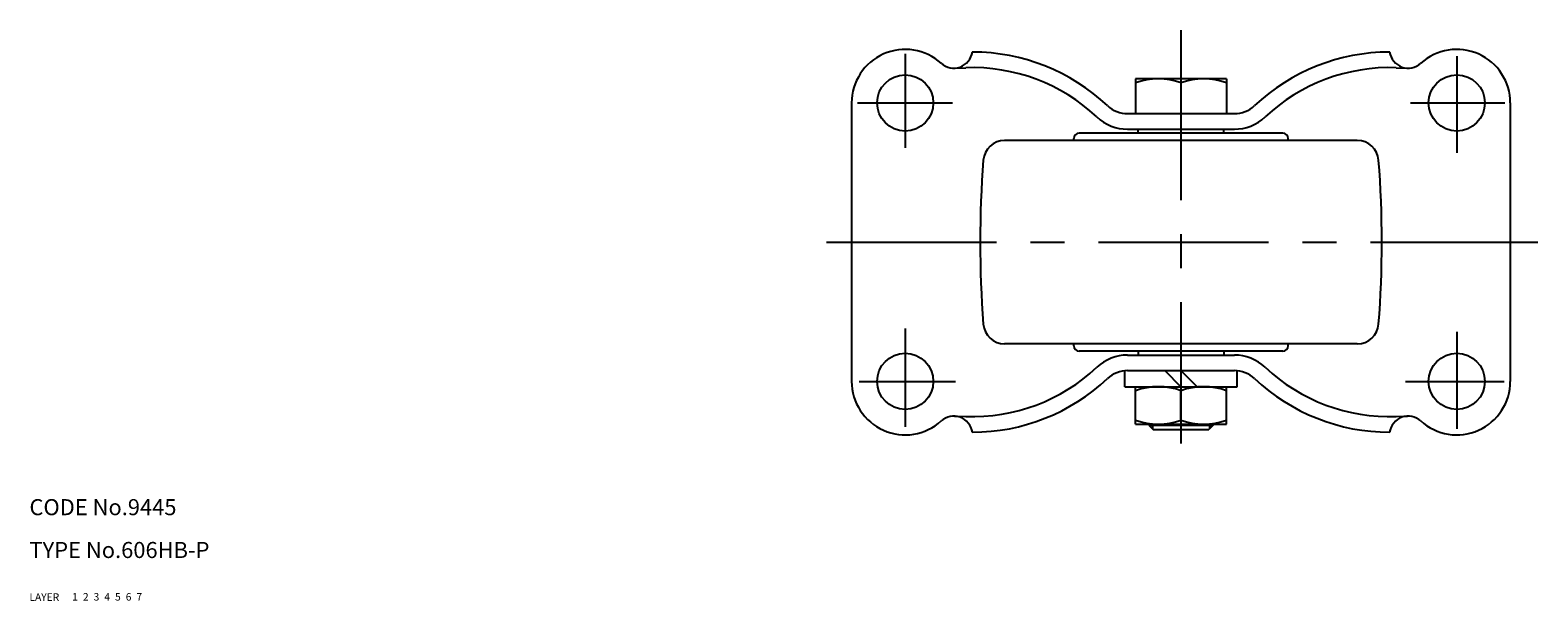
# Model space of a CAD drawing. Extents: x 10 to 615, y 10 to 402.
# Drawn here: x 10 to 292, y 10 to 117 of the extents above; entities that cross this region are included whole.
import ezdxf

# ---------------------------------------------------------------- set-up
doc = ezdxf.new("R2010")
doc.units = 0
doc.header["$MEASUREMENT"] = 0
for name, pattern in [('CENTER', [50.8, 31.75, -6.35, 6.35, -6.35]), ('DASHED', [19.05, 12.7, -6.35]), ('PHANTOM', [63.5, 31.75, -6.35, 6.35, -6.35, 6.35, -6.35])]:
    doc.linetypes.add(name, pattern=pattern)
for name, color, linetype in [('1', 7, 'CONTINUOUS'), ('2', 4, 'CONTINUOUS'), ('3', 2, 'DASHED'), ('4', 1, 'CENTER'), ('5', 6, 'PHANTOM'), ('6', 5, 'CONTINUOUS'), ('7', 3, 'CONTINUOUS')]:
    doc.layers.add(name, color=color, linetype=linetype)
doc.styles.get("Standard").update_dxf_attribs({"font": 'simplex.shx'})

msp = doc.modelspace()

# ---------------------------------------------------------------- linework, layer by layer
at = {"layer": '1', "linetype": 'Continuous'}
for p, q in [((182.73, 109.5), (184.86, 109.58)), ((233.54, 107.5), (216.54, 107.5)), ((216.54, 107.5), (216.54, 101)), ((233.54, 107.5), (233.54, 101)), ((265.22, 109.58), (267.35, 109.5)), ((225.04, 106.74), (225.04, 101)), ((163.54, 103), (163.54, 51)), ((286.54, 103), (286.54, 51)), ((215.07, 101), (235.01, 101)), ((257.96, 96), (192.11, 96)), ((205.04, 96), (205.04, 96.35)), ((244.04, 97.35), (206.04, 97.35)), ((215.07, 98.1), (235.01, 98.1)), ((217.04, 97.35), (217.04, 98.1)), ((233.04, 97.35), (233.04, 98.1)), ((245.04, 96), (245.04, 96.35)), ((257.96, 58), (192.11, 58)), ((205.04, 57.65), (205.04, 58)), ((244.04, 56.65), (206.04, 56.65)), ((217.04, 56.65), (217.04, 55.9)), ((233.04, 56.65), (233.04, 55.9)), ((245.04, 57.65), (245.04, 58)), ((215.07, 55.9), (235.01, 55.9)), ((214.54, 50), (214.54, 52.9)), ((215.07, 53), (235.01, 53)), ((222.04, 53), (225.04, 50)), ((225.04, 53), (228.04, 50)), ((235.54, 50), (235.54, 52.9)), ((214.54, 50), (235.54, 50)), ((216.54, 43), (216.54, 50)), ((225.04, 43.76), (225.04, 49.24)), ((233.54, 43), (233.54, 50)), ((182.73, 44.5), (184.86, 44.42)), ((216.54, 43), (233.54, 43)), ((219.04, 42.8), (219.04, 43)), ((219.04, 42.8), (231.04, 42.8)), ((219.04, 42.8), (219.84, 42)), ((231.04, 42.8), (230.24, 42)), ((231.04, 42.8), (231.04, 43)), ((265.22, 44.42), (267.35, 44.5)), ((219.84, 42), (230.24, 42))]:
    msp.add_line(p, q, dxfattribs=at)
for centre in [(173.54, 103), (276.54, 103), (173.54, 51), (276.54, 51)]:
    msp.add_circle(centre, 5.25, dxfattribs=at)
for centre, radius, start, end in [((173.54, 103), 10, 47.7946, 180), ((276.54, 103), 10, 0, 132.2054), ((182.61, 113), 3.5, 227.7946, 351.7868), ((186.07, 75.7), 36.8, 46.7297, 90), ((264.01, 75.7), 36.8, 90, 133.2703), ((267.47, 113), 3.5, 188.2132, 312.2054), ((186.07, 75.7), 33.9, 46.7297, 92.0488), ((220.79, 95.22), 12.28, 69.7438, 110.2562), ((229.29, 95.22), 12.28, 69.7438, 110.2562), ((264.01, 75.7), 33.9, 87.9512, 133.2703), ((215.07, 106.5), 5.5, 226.7297, 270), ((235.01, 106.5), 5.5, 270, 313.2703), ((215.07, 106.5), 8.4, 226.7297, 270), ((235.01, 106.5), 8.4, 270, 313.2703), ((192.11, 92), 4, 90, 175.6108), ((206.04, 96.35), 1, 90, 180), ((244.04, 96.35), 1, 0, 90), ((257.96, 92), 4, 4.3892, 90), ((387.54, 77), 200, 175.6108, 184.3892), ((62.54, 77), 200, 355.6108, 4.3892), ((192.11, 62), 4, 184.3892, 270), ((257.96, 62), 4, 270, 355.6108), ((206.04, 57.65), 1, 180, 270), ((244.04, 57.65), 1, 270, 0), ((186.07, 78.3), 33.9, 267.9512, 313.2703), ((215.07, 47.5), 8.4, 90, 133.2703), ((235.01, 47.5), 8.4, 46.7297, 90), ((264.01, 78.3), 33.9, 226.7297, 272.0488), ((173.54, 51), 10, 180, 312.2054), ((186.07, 78.3), 36.8, 270, 313.2703), ((215.07, 47.5), 5.5, 90, 133.2703), ((235.01, 47.5), 5.5, 46.7297, 90), ((264.01, 78.3), 36.8, 226.7297, 270), ((276.54, 51), 10, 227.7946, 0), ((220.79, 37.72), 12.28, 69.7438, 110.2562), ((229.29, 37.72), 12.28, 69.7438, 110.2562), ((182.61, 41), 3.5, 8.2132, 132.2054), ((220.79, 55.28), 12.28, 249.7438, 290.2562), ((229.29, 55.28), 12.28, 249.7438, 290.2562), ((267.47, 41), 3.5, 47.7946, 171.7868)]:
    msp.add_arc(centre, radius, start, end, dxfattribs=at)
at = {"layer": '2', "linetype": 'Continuous'}
for p, q in [((219.72, 43), (219.72, 42.12)), ((230.36, 43), (230.36, 42.12))]:
    msp.add_line(p, q, dxfattribs=at)
at = {"layer": '4', "linetype": 'CENTER'}
for p, q in [((225.04, 116.59), (225.04, 39.42)), ((173.54, 112.17), (173.54, 94.59)), ((276.54, 111.76), (276.54, 93.7)), ((164.61, 103), (182.35, 103)), ((267.88, 103), (285.54, 103)), ((158.86, 77), (291.68, 77)), ((173.54, 60.9), (173.54, 42.51)), ((276.54, 60.25), (276.54, 42.1)), ((164.94, 51), (182.92, 51)), ((266.98, 51), (285.38, 51))]:
    msp.add_line(p, q, dxfattribs=at)

# ---------------------------------------------------------------- texts
at = {"layer": '1', "linetype": 'Continuous'}
for s, p in [('LAYER', (10, 10)), ('1', (17.98, 10.05))]:
    msp.add_text(s, height=1.4, dxfattribs=at).set_placement(p)
at = {"layer": '2', "linetype": 'Continuous'}
msp.add_text('2', height=1.4, dxfattribs=at).set_placement((19.98, 10.05))
at = {"layer": '3', "linetype": 'DASHED'}
msp.add_text('3', height=1.4, dxfattribs=at).set_placement((21.98, 10.05))
at = {"layer": '4', "linetype": 'CENTER'}
msp.add_text('4', height=1.4, dxfattribs=at).set_placement((23.98, 10.05))
at = {"layer": '5', "linetype": 'PHANTOM'}
msp.add_text('5', height=1.4, dxfattribs=at).set_placement((25.98, 10.05))
at = {"layer": '6', "linetype": 'Continuous'}
msp.add_text('6', height=1.4, dxfattribs=at).set_placement((27.98, 10.05))
at = {"layer": '7', "linetype": 'Continuous'}
for s, height, p in [('CODE No.9445', 3, (10, 26)), ('TYPE No.606HB-P', 3, (10, 18)), ('7', 1.4, (29.98, 10.05))]:
    msp.add_text(s, height=height, dxfattribs=at).set_placement(p)

doc.saveas('drawing.dxf')
